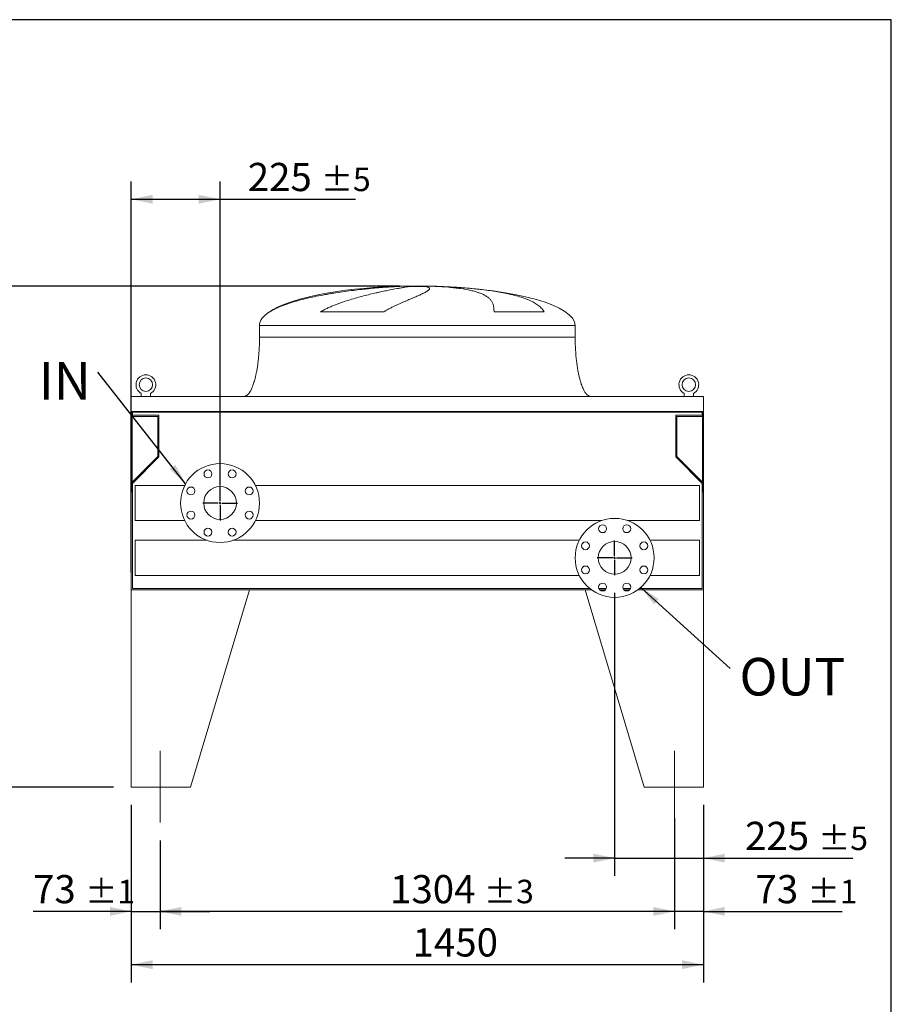
# Model space of a CAD drawing. Units: millimetres. Extents: x 128 to 9364, y 86 to 6540.
# Drawn here: x 7137 to 9346, y 4044 to 6540 of the extents above; entities that cross this region are included whole.
import ezdxf

# ---------------------------------------------------------------- set-up
doc = ezdxf.new("R2010")
doc.units = ezdxf.units.MM
doc.header["$LTSCALE"] = 45
doc.linetypes.add('SLD-Center', pattern=[19.05, 15.24, -1.27, 1.27, -1.27])
doc.linetypes.add('SLD-Solid', pattern=[0])
doc.layers.add('GEOMETRY', color=7, linetype='SLD-Solid')
doc.layers.add('TITLE', color=7, linetype='SLD-Solid')
doc.styles.add('SLDTEXTSTYLE0', font='TXT', dxfattribs={"width": 0.605})
doc.dimstyles.new('SLDDIMSTYLE1', dxfattribs={"dimtxt": 69.3446044921875, "dimasz": 53.99999999999999, "dimexe": 0, "dimexo": 0.0625, "dimgap": 17.33615112304688, "dimtad": 1, "dimdec": 0, "dimrnd": 1e-09, "dimzin": 12, "dimdsep": 46, "dimtxsty": 'SLDTEXTSTYLE0', "dimsah": 1, "dimcen": 0.09, "dimadec": 0, "dimazin": 3, "dimtol": 1, "dimtp": 5, "dimtm": 5, "dimtfac": 1, "dimtdec": 0, "dimtmove": 0, "dimatfit": 0, "dimfxl": 1, "dimfrac": 2, "dimtolj": 1, "dimarcsym": 0})
doc.dimstyles.new('SLDDIMSTYLE2', dxfattribs={"dimtxt": 69.3446044921875, "dimasz": 53.99999999999999, "dimexe": 0, "dimexo": 0.0625, "dimgap": 17.33615112304688, "dimtad": 1, "dimdec": 0, "dimrnd": 1e-09, "dimzin": 12, "dimdsep": 46, "dimtxsty": 'SLDTEXTSTYLE0', "dimsah": 1, "dimcen": 0.09, "dimadec": 0, "dimazin": 3, "dimtol": 1, "dimtp": 5, "dimtm": 5, "dimtfac": 1, "dimtdec": 0, "dimtofl": 0, "dimtmove": 0, "dimatfit": 3, "dimfxl": 1, "dimfrac": 2, "dimtolj": 1, "dimarcsym": 0})
doc.dimstyles.new('SLDDIMSTYLE4', dxfattribs={"dimtxt": 69.3446044921875, "dimasz": 53.99999999999999, "dimexe": 0, "dimexo": 0.0625, "dimgap": 17.33615112304688, "dimtad": 1, "dimdec": 0, "dimrnd": 1e-09, "dimzin": 12, "dimdsep": 46, "dimtxsty": 'SLDTEXTSTYLE0', "dimsah": 1, "dimcen": 0.09, "dimadec": 0, "dimazin": 3, "dimtfac": 1, "dimtdec": 0, "dimtofl": 0, "dimtmove": 0, "dimatfit": 3, "dimfxl": 1, "dimfrac": 2, "dimtolj": 1, "dimtzin": 12, "dimarcsym": 0})
doc.dimstyles.new('SLDDIMSTYLE6', dxfattribs={"dimtxt": 0.18, "dimasz": 53.99999999999999, "dimexe": 0, "dimexo": 0.0625, "dimgap": 0, "dimtad": 0, "dimtih": 1, "dimtoh": 1, "dimdec": 0, "dimrnd": 1e-09, "dimzin": 0, "dimdsep": 46, "dimtxsty": 'Standard', "dimsah": 1, "dimcen": 0.09, "dimadec": 0, "dimazin": 0, "dimtfac": 53.99999999999999, "dimtdec": 0, "dimtofl": 0, "dimtmove": 0, "dimatfit": 3, "dimfxl": 1, "dimfrac": 2, "dimtolj": 1, "dimtzin": 0, "dimarcsym": 0})
doc.dimstyles.new('SLDDIMSTYLE7', dxfattribs={"dimtxt": 69.3446044921875, "dimasz": 53.99999999999999, "dimexe": 0, "dimexo": 0.0625, "dimgap": 17.33615112304688, "dimtad": 1, "dimdec": 0, "dimrnd": 1e-09, "dimzin": 12, "dimdsep": 46, "dimtxsty": 'SLDTEXTSTYLE0', "dimsah": 1, "dimcen": 0.09, "dimadec": 0, "dimazin": 3, "dimtol": 1, "dimtp": 1, "dimtm": 1, "dimtfac": 1, "dimtdec": 0, "dimtmove": 0, "dimatfit": 0, "dimfxl": 1, "dimfrac": 2, "dimtolj": 1, "dimarcsym": 0})
doc.dimstyles.new('SLDDIMSTYLE8', dxfattribs={"dimtxt": 69.3446044921875, "dimasz": 53.99999999999999, "dimexe": 0, "dimexo": 0.0625, "dimgap": 17.33615112304688, "dimtad": 1, "dimdec": 0, "dimrnd": 1e-09, "dimzin": 12, "dimdsep": 46, "dimtxsty": 'SLDTEXTSTYLE0', "dimsah": 1, "dimcen": 0.09, "dimadec": 0, "dimazin": 3, "dimtol": 1, "dimtp": 3, "dimtm": 3, "dimtfac": 1, "dimtdec": 0, "dimtofl": 0, "dimtmove": 0, "dimatfit": 3, "dimfxl": 1, "dimfrac": 2, "dimtolj": 1, "dimarcsym": 0})

# ---------------------------------------------------------------- blocks, each defined once
blk = doc.blocks.new('_D_16')
at = {"layer": 'GEOMETRY'}
for p, q in [((7420.218585462039, 4549.99366621326), (7420.218585462039, 4099.983859112932)), ((8870.218585462038, 4549.99366621326), (8870.218585462038, 4099.983859112932)), ((7420.218585462039, 4144.983859112932), (8870.218585462038, 4144.983859112932))]:
    blk.add_line(p, q, dxfattribs=at)
for points in [[(7420.218585462039, 4144.983859112932), (7474.218585462039, 4133.733859112932), (7474.218585462039, 4156.233859112932)], [(8870.218585462038, 4144.983859112932), (8816.218585462038, 4156.233859112932), (8816.218585462038, 4133.733859112932)]]:
    blk.add_solid(points, dxfattribs=at)
at = {"layer": 'GEOMETRY', "insert": (8133.178711873322, 4237.071635772892), "char_height": 71.43749999999999, "attachment_point": 1, "style": 'SLDTEXTSTYLE0'}
blk.add_mtext('1450', dxfattribs=at)
blk = doc.blocks.new('_D_17')
at = {"layer": 'GEOMETRY'}
for p, q in [((7420.218585462039, 4549.99366621326), (7420.218585462039, 4234.983859112824)), ((7493.218585462039, 4459.993666213261), (7493.218585462039, 4234.983859112824)), ((7420.218585462039, 4279.983859112825), (7171.341002214624, 4279.983859112825)), ((7420.218585462039, 4279.983859112825), (7493.218585462039, 4279.983859112825)), ((7493.218585462039, 4279.983859112825), (7619.218585462039, 4279.983859112825))]:
    blk.add_line(p, q, dxfattribs=at)
for points in [[(7420.218585462039, 4279.983859112825), (7366.218585462039, 4291.233859112825), (7366.218585462039, 4268.733859112825)], [(7493.218585462039, 4279.983859112825), (7547.218585462039, 4268.733859112825), (7547.218585462039, 4291.233859112825)]]:
    blk.add_solid(points, dxfattribs=at)
at = {"layer": 'GEOMETRY', "attachment_point": 1, "style": 'SLDTEXTSTYLE0'}
for s, insert, char_height in [('73', (7171.341002214624, 4372.071635772783), 71.43749999999999), ('±1', (7303.63267426744, 4360.097110062455), 59.53125)]:
    blk.add_mtext(s, dxfattribs=dict(at, insert=insert, char_height=char_height))
blk = doc.blocks.new('_D_18')
at = {"layer": 'GEOMETRY'}
for p, q in [((8870.218585462038, 4549.99366621326), (8870.218585462038, 4234.983859112932)), ((8797.218585462038, 4516.447051104697), (8797.218585462038, 4234.983859112932)), ((8797.218585462038, 4279.983859112932), (8671.218585462038, 4279.983859112932)), ((8870.218585462038, 4279.983859112932), (8797.218585462038, 4279.983859112932)), ((8870.218585462038, 4279.983859112932), (9222.150542915033, 4279.983859112932))]:
    blk.add_line(p, q, dxfattribs=at)
for points in [[(8797.218585462038, 4279.983859112932), (8743.218585462038, 4291.233859112932), (8743.218585462038, 4268.733859112932)], [(8870.218585462038, 4279.983859112932), (8924.218585462038, 4268.733859112932), (8924.218585462038, 4291.233859112932)]]:
    blk.add_solid(points, dxfattribs=at)
at = {"layer": 'GEOMETRY', "attachment_point": 1, "style": 'SLDTEXTSTYLE0'}
for s, insert, char_height in [('73', (9002.215648211708, 4372.071635772891), 71.43749999999999), ('±1', (9134.507320264522, 4360.097110062559), 59.53125)]:
    blk.add_mtext(s, dxfattribs=dict(at, insert=insert, char_height=char_height))
blk = doc.blocks.new('_D_19')
at = {"layer": 'GEOMETRY'}
for p, q in [((8797.218585462038, 4516.447051104697), (8797.218585462038, 4234.98385911292)), ((7493.218585462039, 4459.993666213261), (7493.218585462039, 4234.98385911292)), ((8797.218585462038, 4279.98385911292), (7493.218585462039, 4279.98385911292))]:
    blk.add_line(p, q, dxfattribs=at)
for points in [[(7493.218585462039, 4279.98385911292), (7547.218585462039, 4268.73385911292), (7547.218585462039, 4291.23385911292)], [(8797.218585462038, 4279.98385911292), (8743.218585462038, 4291.23385911292), (8743.218585462038, 4268.73385911292)]]:
    blk.add_solid(points, dxfattribs=at)
at = {"layer": 'GEOMETRY', "attachment_point": 1, "style": 'SLDTEXTSTYLE0'}
for s, insert, char_height in [('1304', (8076.127927056362, 4372.07163577288), 71.43749999999999), ('±3', (8314.252934655953, 4360.097110062547), 59.53125)]:
    blk.add_mtext(s, dxfattribs=dict(at, insert=insert, char_height=char_height))
blk = doc.blocks.new('_D_20')
at = {"layer": 'GEOMETRY', "color": 7}
for p, q in [((8645.218585462038, 5086.99366621326), (8645.218585462038, 4369.983859112932)), ((8870.218585462038, 4549.99366621326), (8870.218585462038, 4369.983859112932)), ((8645.218585462038, 4414.983859112932), (8519.218585462038, 4414.983859112932)), ((8645.218585462038, 4414.983859112932), (8870.218585462038, 4414.983859112932)), ((8870.218585462038, 4414.983859112932), (9248.608879421008, 4414.983859112932))]:
    blk.add_line(p, q, dxfattribs=at)
for points in [[(8645.218585462038, 4414.983859112932), (8591.218585462038, 4426.233859112932), (8591.218585462038, 4403.733859112932)], [(8870.218585462038, 4414.983859112932), (8924.218585462038, 4403.733859112932), (8924.218585462038, 4426.233859112932)]]:
    blk.add_solid(points, dxfattribs=at)
at = {"layer": 'GEOMETRY', "color": 7, "attachment_point": 1, "style": 'SLDTEXTSTYLE0'}
for s, insert, char_height in [('225', (8975.757311705604, 4507.071635772891), 71.43749999999999), ('±5', (9160.965646293118, 4495.09711006256), 59.53125)]:
    blk.add_mtext(s, dxfattribs=dict(at, insert=insert, char_height=char_height))
blk = doc.blocks.new('_D_21')
at = {"layer": 'GEOMETRY', "color": 7}
for p, q in [((7420.218585462039, 5139.99366621326), (7420.218585462041, 6129.993666213175)), ((7645.218585462039, 5359.99366621326), (7645.218585462041, 6129.993666213175)), ((7420.218585462041, 6084.993666213175), (7645.218585462041, 6084.993666213175)), ((7645.218585462041, 6084.993666213175), (7988.331349817968, 6084.993666213175))]:
    blk.add_line(p, q, dxfattribs=at)
for points in [[(7420.218585462041, 6084.993666213175), (7474.218585462041, 6073.743666213175), (7474.218585462041, 6096.243666213175)], [(7645.218585462041, 6084.993666213175), (7591.218585462041, 6096.243666213175), (7591.218585462041, 6073.743666213175)]]:
    blk.add_solid(points, dxfattribs=at)
at = {"layer": 'GEOMETRY', "color": 7, "attachment_point": 1, "style": 'SLDTEXTSTYLE0'}
for s, insert, char_height in [('225', (7715.47978210256, 6177.081442873136), 71.43749999999999), ('±5', (7900.688116690075, 6165.106917162808), 59.53125)]:
    blk.add_mtext(s, dxfattribs=dict(at, insert=insert, char_height=char_height))
blk = doc.blocks.new('_D_22')
at = {"layer": 'GEOMETRY', "color": 7}
for p, q in [((8100.218585462039, 5864.993666213261), (7060.208788361682, 5864.993666213261)), ((7105.208788361682, 4594.99366621326), (7105.208788361682, 5864.993666213261)), ((7375.218585462039, 4594.99366621326), (7060.208788361682, 4594.99366621326))]:
    blk.add_line(p, q, dxfattribs=at)
for points in [[(7105.208788361682, 5864.993666213261), (7093.958788361682, 5810.993666213261), (7116.458788361682, 5810.993666213261)], [(7105.208788361682, 4594.99366621326), (7116.458788361682, 4648.99366621326), (7093.958788361682, 4648.99366621326)]]:
    blk.add_solid(points, dxfattribs=at)
at = {"layer": 'GEOMETRY', "color": 7, "char_height": 71.43749999999999, "attachment_point": 1, "rotation": 90, "style": 'SLDTEXTSTYLE0'}
for s, insert in [('[N3]', (7013.121011701722, 5384.565595751901)), ('1270', (7013.121011701722, 5146.109862158348)), ('MAX', (7013.121011701722, 4913.27653862377))]:
    blk.add_mtext(s, dxfattribs=dict(at, insert=insert))
blk = doc.blocks.new('SW_NOTE_4')
at = {"layer": 'GEOMETRY', "color": 0, "insert": (-149.435552015235, 26.10657638043634), "char_height": 95.24999999999999, "attachment_point": 1, "style": 'SLDTEXTSTYLE0'}
blk.add_mtext('IN', dxfattribs=at)
blk = doc.blocks.new('SW_NOTE_5')
at = {"layer": 'GEOMETRY', "color": 0, "insert": (23.49927707011312, 26.88272712807485), "char_height": 95.24999999999999, "attachment_point": 1, "style": 'SLDTEXTSTYLE0'}
blk.add_mtext('OUT', dxfattribs=at)
blk = doc.blocks.new('SW_CENTERMARKSYMBOL_2')
at = {"layer": 'GEOMETRY', "color": 0}
for p, q in [((0, 5.000000000000282), (0, 44.00000000000036)), ((-5.000000000000282, 0), (-43.99999999999974, 0)), ((0, 0), (-2.500000000000141, 0)), ((0, 0), (0, 2.500000000000141)), ((0, 0), (0, -2.500000000000141)), ((0, 0), (2.500000000000141, 0)), ((5.000000000000282, 0), (43.99999999999974, 0)), ((0, -4.999999999999657), (0, -43.99999999999974))]:
    blk.add_line(p, q, dxfattribs=at)
blk = doc.blocks.new('SW_CENTERMARKSYMBOL_3')
at = {"layer": 'GEOMETRY', "color": 0}
for p, q in [((0, 5.000000000000282), (0, 44.00000000000036)), ((-5.000000000000282, 0), (-43.99999999999974, 0)), ((0, 0), (-2.500000000000141, 0)), ((0, 0), (0, 2.500000000000141)), ((0, 0), (0, -2.499999999999516)), ((0, 0), (2.500000000000141, 0)), ((5.000000000000282, 0), (43.99999999999974, 0)), ((0, -4.999999999999657), (0, -43.99999999999974))]:
    blk.add_line(p, q, dxfattribs=at)

msp = doc.modelspace()

# ---------------------------------------------------------------- linework, layer by layer
at = {"color": 8, "linetype": 'SLD-Solid', "lineweight": 15}
for p, q in [((8145.218585462039, 5864.798162604956), (8120.218585462037, 5864.798162604956)), ((8170.21858546204, 5864.798162604956), (8145.218585462039, 5864.798162604956)), ((7771.618140109555, 5799.792193480948), (7770.218585462038, 5799.792193480948)), ((7745.218585462039, 5764.99366621326), (8145.218585462039, 5764.99366621326)), ((8145.218585462039, 5764.99366621326), (8545.218585462038, 5764.99366621326)), ((7745.218585462039, 5734.993666213261), (8145.218585462039, 5734.993666213261))]:
    msp.add_line(p, q, dxfattribs=at)
at = {"color": 7, "linetype": 'SLD-Solid', "lineweight": 15}
for p, q in [((8090.226962228438, 5864.043842891548), (8100.722650771417, 5864.043842891548)), ((8129.138141702289, 5864.043842891548), (8162.214520152662, 5864.043842891548)), ((8190.271947897934, 5864.043842891548), (8200.21858546204, 5864.043842891548)), ((8060.553787071818, 5799.792193480948), (7900.214720961636, 5799.792193480947)), ((8466.49330775871, 5799.792193480948), (8339.511324066512, 5799.792193480948)), ((7745.218585462039, 5764.99366621326), (7745.218585462039, 5734.993666213261)), ((8545.218585462038, 5734.993666213261), (8545.218585462038, 5764.99366621326)), ((7445.718585462039, 5592.795693332838), (7445.718585462039, 5584.99366621326)), ((7468.718585462038, 5584.99366621326), (7468.718585462038, 5592.795693332838)), ((8821.71858546204, 5592.795693332837), (8821.71858546204, 5584.99366621326)), ((8844.718585462038, 5584.99366621326), (8844.718585462038, 5592.795693332837)), ((8870.218585462038, 5584.99366621326), (7420.218585462039, 5584.99366621326)), ((7420.218585462039, 5584.99366621326), (7420.218585462039, 5546.993666213261)), ((8870.218585462038, 5584.99366621326), (8870.218585462038, 5546.993666213261)), ((8870.218585462038, 5546.993666213261), (7420.218585462039, 5546.993666213261)), ((7420.218585462039, 5546.993666213261), (7420.218585462039, 5342.993666213261)), ((8868.21858546204, 5545.510029849625), (7422.218585462039, 5545.510029849625)), ((7422.218585462039, 5545.510029849625), (7422.218585462039, 5342.993666213261)), ((7423.218585462039, 5545.510029849625), (7423.218585462039, 5537.508026622217)), ((8867.218585462038, 5537.508026622217), (8867.218585462038, 5545.510029849625)), ((8868.21858546204, 5545.510029849625), (8868.21858546204, 5342.993666213261)), ((8870.218585462038, 5546.993666213261), (8870.218585462038, 5342.993666213261)), ((7422.218585462039, 5534.508026622217), (7487.218585462038, 5534.508026622217)), ((7423.218585462039, 5537.508026622217), (7490.218585462039, 5537.508026622217)), ((7487.218585462038, 5534.508026622217), (7487.218585462038, 5432.993666213261)), ((7490.218585462039, 5537.508026622217), (7490.218585462039, 5431.751025526141)), ((8800.218585462038, 5431.751025526141), (8800.218585462038, 5537.508026622217)), ((8800.218585462038, 5537.508026622217), (8867.218585462038, 5537.508026622217)), ((8803.21858546204, 5432.993666213261), (8803.21858546204, 5534.508026622217)), ((8803.21858546204, 5534.508026622217), (8868.21858546204, 5534.508026622217)), ((7487.218585462038, 5432.993666213261), (7422.218585462039, 5367.993666213261)), ((7490.218585462039, 5431.751025526141), (7423.218585462039, 5364.751025526141)), ((8867.218585462038, 5364.751025526141), (8800.218585462038, 5431.751025526141)), ((8868.21858546204, 5367.993666213261), (8803.21858546204, 5432.993666213261)), ((7420.218585462039, 5342.993666213261), (7420.218585462039, 5094.99366621326)), ((7422.218585462039, 5342.993666213261), (7420.218585462039, 5342.993666213261)), ((7423.218585462039, 5364.751025526141), (7423.218585462039, 5097.993666213261)), ((7555.665528562791, 5359.493666213261), (7430.218585462038, 5359.493666213261)), ((7430.218585462038, 5359.493666213261), (7430.218585462038, 5270.49366621326)), ((8860.21858546204, 5359.493666213261), (7734.771642361288, 5359.493666213261)), ((8860.21858546204, 5359.493666213261), (8860.21858546204, 5270.49366621326)), ((8867.218585462038, 5097.993666213261), (8867.218585462038, 5364.751025526141)), ((8870.218585462038, 5342.993666213261), (8868.21858546204, 5342.993666213261)), ((8870.218585462038, 5094.99366621326), (8870.218585462038, 5342.993666213261)), ((7430.218585462038, 5270.49366621326), (7555.665528562791, 5270.49366621326)), ((7734.771642361288, 5270.49366621326), (8612.511552579186, 5270.49366621326)), ((8677.925618344892, 5270.49366621326), (8860.21858546204, 5270.49366621326)), ((7612.511552579187, 5220.493666213261), (7430.218585462038, 5220.493666213261)), ((7430.218585462038, 5220.493666213261), (7430.218585462038, 5131.49366621326)), ((8555.66552856279, 5220.493666213261), (7677.925618344892, 5220.493666213261)), ((8860.21858546204, 5220.493666213261), (8734.771642361287, 5220.493666213261)), ((8860.21858546204, 5220.493666213261), (8860.21858546204, 5131.49366621326)), ((7430.218585462038, 5131.49366621326), (8555.66552856279, 5131.49366621326)), ((8734.771642361287, 5131.49366621326), (8860.21858546204, 5131.49366621326)), ((7420.218585462039, 5094.99366621326), (7420.218585462039, 4594.993666213261)), ((7720.218585462039, 5094.99366621326), (7420.218585462039, 5094.99366621326)), ((7420.218585462039, 5094.99366621326), (8586.575597816456, 5094.99366621326)), ((7423.218585462039, 5097.993666213261), (8582.640634073392, 5097.993666213261)), ((7720.218585462039, 5094.99366621326), (7570.218585462039, 4594.99366621326)), ((8570.21858546204, 5094.99366621326), (8586.575597816456, 5094.99366621326)), ((8570.21858546204, 5094.99366621326), (8720.218585462038, 4594.99366621326)), ((8605.47840453379, 5097.993666213261), (8623.729417211875, 5097.993666213261)), ((8607.551461543037, 5094.99366621326), (8621.656360202627, 5094.99366621326)), ((8666.707753712204, 5097.993666213261), (8684.95876639029, 5097.993666213261)), ((8668.780810721451, 5094.99366621326), (8682.88570938104, 5094.99366621326)), ((8703.861573107622, 5094.99366621326), (8870.218585462038, 5094.99366621326)), ((8707.796536850687, 5097.993666213261), (8867.218585462038, 5097.993666213261)), ((8870.218585462038, 5094.99366621326), (8870.218585462038, 4594.99366621326)), ((7420.218585462039, 4594.99366621326), (7570.218585462039, 4594.99366621326)), ((8870.218585462038, 4594.99366621326), (8720.218585462038, 4594.99366621326))]:
    msp.add_line(p, q, dxfattribs=at)
for centre, radius in [((7457.218585462039, 5614.99366621326), 17.00000000000091), ((8833.218585462038, 5614.99366621326), 17), ((7645.218585462039, 5314.993666213261), 100), ((7614.603910872832, 5388.904028814164), 10), ((7675.833260051247, 5388.904028814164), 9.99999999999909), ((7571.308222861137, 5345.608340802468), 9.99999999999909), ((7645.218585462039, 5314.993666213261), 41.5), ((7719.128948062941, 5345.608340802468), 10.00000000000091), ((7571.308222861137, 5284.378991624054), 9.99999999999909), ((7719.128948062941, 5284.378991624054), 10.00000000000091), ((8645.218585462038, 5175.993666213261), 100), ((7614.603910872832, 5241.083303612358), 10), ((7675.833260051247, 5241.083303612358), 9.99999999999909), ((8614.603910872831, 5249.904028814163), 9.999999999998181), ((8675.833260051248, 5249.904028814163), 10.00000000000182), ((8571.308222861137, 5206.608340802468), 10), ((8645.218585462038, 5175.993666213261), 41.50000000000182), ((8719.128948062942, 5206.608340802468), 10), ((8571.308222861137, 5145.378991624054), 10), ((8719.128948062942, 5145.378991624054), 10), ((8614.603910872831, 5102.083303612358), 9.999999999998181), ((8675.833260051248, 5102.083303612358), 10.00000000000182)]:
    msp.add_circle(centre, radius, dxfattribs=at)
for centre, radius, start, end in [((7457.218585462039, 5614.99366621326), 24.99999999999958, 297.3871075026534, 242.6128924973464), ((8833.218585462038, 5614.99366621326), 25.00000000000039, 297.3871075026543, 242.6128924973511)]:
    msp.add_arc(centre, radius, start, end, dxfattribs=at)
for major_axis, ratio, start_param, end_param in [((-400, 0), 0.2499999999999977, 4.774929742181189, 4.932089750629159), ((-400, 0), 0.2499999999999977, 4.712388980384693, 4.774929742181189), ((399.9999999999991, 0), 0.2500000000000028, 1.508255564998402, 1.570796326794897), ((399.9999999999991, 0), 0.2500000000000028, 1.432859330376512, 1.508255564998402), ((-400, 0), 0.2499999999999977, 4.932089750629159, 5.927764105489407), ((399.9999999999991, 0), 0.2500000000000028, 0, 1.432859330376512), ((-400, 0), 0.2499999999999977, 5.927764105489407, 6.283185307179586)]:
    msp.add_ellipse((8145.218585462039, 5764.99366621326), major_axis=major_axis, ratio=ratio, start_param=start_param, end_param=end_param, dxfattribs=at)
for points, knots in [([(8100.722650771417, 5864.043842891548), (8094.609815356413, 5863.781618847705), (8088.361764912132, 5863.466351972643), (8075.604271039761, 5862.730123314362), (8069.094806575989, 5862.309160667813), (8055.818259161109, 5861.358787549194), (8049.051171477315, 5860.82938849764), (8035.258345176909, 5859.65611527199), (8028.232616988528, 5859.012267166785), (8019.285096133277, 5858.129753016779), (8017.485325134133, 5857.949147994123), (8013.88321588839, 5857.581404357649), (8012.080079661878, 5857.394194582425), (8006.664515369686, 5856.822456977608), (8003.045933928205, 5856.427827757588), (7992.166201610874, 5855.202528415918), (7984.881091708956, 5854.330569642967), (7970.249522843437, 5852.468361216634), (7962.903056686378, 5851.47814417766), (7948.150476409643, 5849.367034075804), (7940.744355686951, 5848.246199938213), (7931.450087305621, 5846.752218210955), (7929.589401466088, 5846.448758296733), (7925.864377533567, 5845.832155919761), (7924.002432727822, 5845.519400061664), (7918.435171284312, 5844.57025152413), (7914.741720866711, 5843.921884849117), (7903.715249511586, 5841.927083498458), (7896.43599613821, 5840.531198318665), (7882.022058228209, 5837.586732786078), (7874.887355513567, 5836.038289128152), (7860.767426034112, 5832.758619209339), (7853.782152661825, 5831.027659359162), (7843.423564383746, 5828.260095196482), (7839.988986186328, 5827.308436690926), (7833.168281100345, 5825.341689212696), (7829.800981257762, 5824.332060189315), (7819.828970409812, 5821.213178660222), (7813.353610505373, 5819.015572118785), (7803.910607628987, 5815.474475886684), (7800.808063564358, 5814.25299384615), (7794.697034911057, 5811.710181081302), (7791.68851897424, 5810.388978590221), (7785.771420538811, 5807.621699520168), (7782.862773089114, 5806.175882953513), (7777.154731268552, 5803.121341215738), (7774.355183558192, 5801.513219491856), (7771.618140109554, 5799.792193480948)], [0, 0, 0, 0, 0.06249999999999956, 0.06249999999999956, 0.1249999999999992, 0.1249999999999992, 0.1874999999999988, 0.1874999999999988, 0.2499999999999984, 0.2499999999999984, 0.2656249999999986, 0.2656249999999986, 0.2812499999999987, 0.2812499999999987, 0.3124999999999988, 0.3124999999999988, 0.3749999999999989, 0.3749999999999989, 0.4374999999999989, 0.4374999999999989, 0.4999999999999989, 0.4999999999999989, 0.5156249999999991, 0.5156249999999991, 0.5312499999999993, 0.5312499999999993, 0.5624999999999993, 0.5624999999999993, 0.6249999999999994, 0.6249999999999994, 0.6875, 0.6875, 0.7500000000000006, 0.7500000000000006, 0.7812500000000004, 0.7812500000000004, 0.8125000000000003, 0.8125000000000003, 0.8750000000000003, 0.8750000000000003, 0.9062500000000002, 0.9062500000000002, 0.9375000000000001, 0.9375000000000001, 0.96875, 0.96875, 1, 1, 1, 1]), ([(7900.214720961636, 5799.792193480947), (7903.239956983831, 5801.612510412318), (7906.297312082774, 5803.307562430437), (7912.446210324032, 5806.518158731908), (7915.538036334389, 5808.033018994494), (7921.738237433357, 5810.924308359363), (7924.846733906202, 5812.300445993386), (7931.068414470017, 5814.941428175302), (7934.181658445883, 5816.206130060054), (7940.404333083486, 5818.643216569802), (7943.513796432598, 5819.815524071962), (7949.722488404147, 5822.081671306902), (7952.823722135486, 5823.176145225586), (7962.091825348551, 5826.353215054491), (7968.177660792713, 5828.315282248424), (7980.147954899313, 5832.000913850045), (7986.032558151672, 5833.723919336368), (7997.58958619822, 5836.976591980599), (8003.262082688725, 5838.505996575167), (8019.946946197706, 5842.849783623905), (8030.627536117312, 5845.422497612451), (8042.097182649443, 5848.034267092889), (8043.363874318855, 5848.320446698149), (8045.873141383029, 5848.883083727453), (8047.116838120293, 5849.159797633493), (8050.81524506293, 5849.976567371316), (8053.237278658328, 5850.503261733156), (8060.373442720538, 5852.033012909539), (8064.957743063014, 5852.985868021013), (8078.193592739913, 5855.663040274538), (8086.329917760815, 5857.207355706032), (8097.480947067556, 5859.209284843552), (8101.021938528694, 5859.823788538954), (8106.062255079086, 5860.669081761516), (8107.699030334822, 5860.938382149457), (8110.866001647912, 5861.44938315673), (8112.397396221912, 5861.691298152259), (8119.794913017293, 5862.834701175781), (8124.885645609851, 5863.53906998589), (8129.138141702289, 5864.043842891548)], [0, 0, 0, 0, 0.03124999999999913, 0.03124999999999913, 0.06249999999999827, 0.06249999999999827, 0.09374999999999739, 0.09374999999999739, 0.1249999999999965, 0.1249999999999965, 0.1562499999999957, 0.1562499999999957, 0.1874999999999948, 0.1874999999999948, 0.2499999999999933, 0.2499999999999933, 0.3124999999999918, 0.3124999999999918, 0.3749999999999902, 0.3749999999999902, 0.4999999999999873, 0.4999999999999873, 0.5156249999999873, 0.5156249999999873, 0.5312499999999873, 0.5312499999999873, 0.5624999999999879, 0.5624999999999879, 0.6249999999999896, 0.6249999999999896, 0.7499999999999933, 0.7499999999999933, 0.8124999999999952, 0.8124999999999952, 0.8437499999999961, 0.8437499999999961, 0.874999999999997, 0.874999999999997, 1, 1, 1, 1]), ([(8162.214520152662, 5864.043842891548), (8164.549415513558, 5863.781618847705), (8166.577047715607, 5863.466351972643), (8170.037881571924, 5862.730123314362), (8171.471036455533, 5862.309160667813), (8173.750902159552, 5861.358787549194), (8174.597604077877, 5860.82938849764), (8175.701433264443, 5859.65611527199), (8175.958587296339, 5859.012267166785), (8175.902472833323, 5858.129753016779), (8175.87226708501, 5857.949147994123), (8175.774163769112, 5857.581404357649), (8175.706307275843, 5857.394194582425), (8175.446903692693, 5856.822456977608), (8175.19954584111, 5856.427827757588), (8174.237972738901, 5855.202528415918), (8173.304592318083, 5854.330569642967), (8170.86471057004, 5852.468361216634), (8169.358186168542, 5851.47814417766), (8165.77303749877, 5849.367034075804), (8163.694419567723, 5848.246199938213), (8160.732866085665, 5846.752218210956), (8160.1223658774, 5846.448758296733), (8158.864739741488, 5845.832155919761), (8158.218386193014, 5845.519400061664), (8156.233011238596, 5844.57025152413), (8154.845447650958, 5843.921884849117), (8150.49510306326, 5841.927083498458), (8147.344907466916, 5840.531198318665), (8140.560979366686, 5837.586732786078), (8136.927186329063, 5836.038289128152), (8129.185368686877, 5832.758619209339), (8125.077275691077, 5831.027659359162), (8118.562611317961, 5828.260095196482), (8116.33116427469, 5827.308436690926), (8111.755510687296, 5825.341689212696), (8109.424003008367, 5824.332060189315), (8102.305440652552, 5821.213178660222), (8097.393949358984, 5819.015572118784), (8089.810197567075, 5815.474475886684), (8087.246264968837, 5814.25299384615), (8082.053483004695, 5811.710181081302), (8079.424587075565, 5810.388978590221), (8074.111319650148, 5807.621699520168), (8071.426855756009, 5806.175882953513), (8066.016231803599, 5803.121341215738), (8063.28986107893, 5801.513219491856), (8060.553787071818, 5799.792193480947)], [0, 0, 0, 0, 0.062499999999999, 0.062499999999999, 0.124999999999998, 0.124999999999998, 0.187499999999997, 0.187499999999997, 0.249999999999996, 0.249999999999996, 0.2656249999999959, 0.2656249999999959, 0.2812499999999958, 0.2812499999999958, 0.3124999999999966, 0.3124999999999966, 0.3749999999999989, 0.3749999999999989, 0.4375000000000013, 0.4375000000000013, 0.5000000000000038, 0.5000000000000038, 0.5156250000000038, 0.5156250000000038, 0.5312500000000037, 0.5312500000000037, 0.5625000000000034, 0.5625000000000034, 0.6250000000000036, 0.6250000000000036, 0.6875000000000037, 0.6875000000000037, 0.7500000000000038, 0.7500000000000038, 0.7812500000000034, 0.7812500000000034, 0.8125000000000032, 0.8125000000000032, 0.8750000000000017, 0.8750000000000017, 0.9062500000000012, 0.9062500000000012, 0.9375000000000009, 0.9375000000000009, 0.9687500000000004, 0.9687500000000004, 1, 1, 1, 1]), ([(8339.511324066512, 5799.792193480948), (8339.533919858666, 5801.612510412318), (8339.513569075472, 5803.307562430437), (8339.380445184534, 5806.518158731908), (8339.267717883014, 5808.033018994494), (8338.945388995513, 5810.924308359363), (8338.735809148246, 5812.300445993386), (8338.21629160877, 5814.941428175302), (8337.906365787176, 5816.206130060054), (8337.183180561837, 5818.643216569802), (8336.769928394133, 5819.815524071962), (8335.837352632672, 5822.081671306903), (8335.317662533085, 5823.176145225586), (8333.597835072715, 5826.353215054491), (8332.245720805176, 5828.315282248424), (8329.131723986487, 5832.000913850045), (8327.369873050107, 5833.723919336368), (8323.435267450126, 5836.976591980599), (8321.262533707817, 5838.505996575167), (8314.121269013103, 5842.849783623905), (8308.53203231513, 5845.422497612451), (8301.264050982452, 5848.034267092888), (8300.442865932919, 5848.320446698149), (8298.77888224225, 5848.883083727453), (8297.935382990489, 5849.159797633493), (8295.370549248091, 5849.976567371316), (8293.614886818566, 5850.503261733156), (8288.211774721663, 5852.033012909539), (8284.428323939539, 5852.985868021012), (8272.538849431317, 5855.663040274539), (8263.895709990926, 5857.207355706032), (8249.840012749184, 5859.209284843552), (8244.972457509986, 5859.823788538954), (8237.390902253319, 5860.669081761516), (8234.81366872033, 5860.938382149457), (8229.588811298026, 5861.44938315673), (8226.939690683344, 5861.691298152259), (8213.511414765984, 5862.834701175781), (8202.186373306351, 5863.53906998589), (8190.271947897934, 5864.043842891548)], [0, 0, 0, 0, 0.03124999999999985, 0.03124999999999985, 0.06249999999999969, 0.06249999999999969, 0.09374999999999954, 0.09374999999999954, 0.1249999999999994, 0.1249999999999994, 0.1562499999999992, 0.1562499999999992, 0.1874999999999991, 0.1874999999999991, 0.2499999999999988, 0.2499999999999988, 0.3124999999999984, 0.3124999999999984, 0.3749999999999982, 0.3749999999999982, 0.4999999999999977, 0.4999999999999977, 0.5156249999999976, 0.5156249999999976, 0.5312499999999976, 0.5312499999999976, 0.5624999999999971, 0.5624999999999971, 0.624999999999997, 0.624999999999997, 0.7499999999999976, 0.7499999999999976, 0.8124999999999982, 0.8124999999999982, 0.8437499999999986, 0.8437499999999986, 0.8749999999999988, 0.8749999999999988, 1, 1, 1, 1]), ([(8200.21858546204, 5864.043842891548), (8207.77446557025, 5863.781618847705), (8215.275661632084, 5863.466351972643), (8230.172068457076, 5862.730123314362), (8237.567271350059, 5862.309160667813), (8252.252853259808, 5861.358787549194), (8259.543231507469, 5860.82938849764), (8274.018261762945, 5859.65611527199), (8281.20291988338, 5859.012267166785), (8290.11576009323, 5858.129753016779), (8291.89686291326, 5857.949147994123), (8295.438340975368, 5857.581404357649), (8297.199539582683, 5857.394194582425), (8302.454783643685, 5856.822456977608), (8305.920489525504, 5856.427827757588), (8316.205936983, 5855.202528415917), (8322.914186060421, 5854.330569642967), (8336.03782507712, 5852.468361216634), (8342.453207949171, 5851.47814417766), (8354.990044493265, 5849.367034075804), (8361.111508684944, 5848.246199938213), (8368.575436354862, 5846.752218210956), (8370.058812315548, 5846.448758296733), (8373.006580550937, 5845.832155919761), (8374.469056894974, 5845.519400061664), (8378.809289136241, 5844.57025152413), (8381.64517809513, 5843.921884849117), (8389.982988632284, 5841.927083498458), (8395.31531405591, 5840.531198318665), (8405.536553822732, 5837.586732786079), (8410.425448932041, 5836.038289128152), (8419.760671973921, 5832.758619209339), (8424.20700424586, 5831.027659359162), (8430.539308516054, 5828.260095196481), (8432.594776596636, 5827.308436690926), (8436.587572244864, 5825.341689212696), (8438.513921096837, 5824.332060189315), (8444.086418457857, 5821.213178660222), (8447.526309807423, 5819.015572118784), (8452.282296314164, 5815.474475886684), (8453.80024288822, 5814.25299384615), (8456.701955791514, 5811.710181081302), (8458.085724691242, 5810.388978590221), (8460.719043266447, 5807.621699520168), (8461.968600787992, 5806.175882953513), (8464.332693105622, 5803.121341215738), (8465.447251042204, 5801.513219491854), (8466.49330775871, 5799.792193480947)], [0, 0, 0, 0, 0.06250000000000212, 0.06250000000000212, 0.1250000000000042, 0.1250000000000042, 0.1875000000000064, 0.1875000000000064, 0.2500000000000085, 0.2500000000000085, 0.265625000000009, 0.265625000000009, 0.2812500000000094, 0.2812500000000094, 0.3125000000000102, 0.3125000000000102, 0.3750000000000114, 0.3750000000000114, 0.4375000000000127, 0.4375000000000127, 0.5000000000000139, 0.5000000000000139, 0.5156250000000139, 0.5156250000000139, 0.5312500000000139, 0.5312500000000139, 0.5625000000000132, 0.5625000000000132, 0.6250000000000117, 0.6250000000000117, 0.6875000000000101, 0.6875000000000101, 0.7500000000000085, 0.7500000000000085, 0.7812500000000078, 0.7812500000000078, 0.812500000000007, 0.812500000000007, 0.8750000000000051, 0.8750000000000051, 0.9062500000000038, 0.9062500000000038, 0.9375000000000026, 0.9375000000000026, 0.9687500000000012, 0.9687500000000012, 1, 1, 1, 1]), ([(7745.218585462039, 5734.993666213261), (7745.183014290697, 5730.178221144381), (7745.112529103851, 5720.636293436936), (7744.548630617454, 5706.537969884956), (7743.674132835111, 5692.931131113524), (7742.491911558745, 5680.009181536153), (7741.054111604924, 5667.929498530132), (7739.436065524597, 5656.991849919546), (7737.702704391861, 5647.227890936788), (7735.915603676355, 5638.627839602527), (7734.078039895938, 5630.969150832863), (7732.228865613405, 5624.224548459304), (7730.336140883576, 5618.13396542685), (7728.425327185268, 5612.708209345324), (7726.51832724535, 5607.94127198887), (7724.743597969286, 5604.009981028157), (7723.123207118021, 5600.808366240513), (7721.694466037831, 5598.272771552288), (7720.24213022836, 5595.934120892063), (7718.508550632912, 5593.43628499028), (7716.39144256357, 5590.86765464114), (7713.97113053312, 5588.528779134086), (7711.399787933626, 5586.684293046177), (7708.454988451191, 5585.287244831558), (7706.30290747603, 5585.092026571882), (7705.218585462039, 5584.99366621326)], [0, 0, 0, 0, 0.08918102144821083, 0.1767144775535643, 0.2612700687649809, 0.3416808293210714, 0.4170010828952809, 0.486540338584014, 0.546424688462311, 0.6006353143640804, 0.6491941372408874, 0.6922677497253872, 0.7301334829038688, 0.7672923008882261, 0.7987735261793628, 0.8251921595736169, 0.8471502542954213, 0.8652084018057901, 0.8790755518858367, 0.8981233069692011, 0.9214798344606594, 0.940617521261055, 0.9602647765482091, 0.9799794812477214, 1, 1, 1, 1]), ([(8585.218585462038, 5584.99366621326), (8584.618084363337, 5585.023208598906), (8583.450819316213, 5585.080633629845), (8581.305812748158, 5585.632828173382), (8579.040109062005, 5586.692956087269), (8576.943611248098, 5588.186038269326), (8575.522205117677, 5589.446244822569), (8574.57605737234, 5590.391425155971), (8573.852442888588, 5591.168234137692), (8573.110474771674, 5592.019779027843), (8572.066485830434, 5593.306797451727), (8570.686058864789, 5595.192827451473), (8568.955187705073, 5597.883254979947), (8567.025123034842, 5601.317399028632), (8564.917048954307, 5605.633035040804), (8562.724864544101, 5610.821831809921), (8560.479502137718, 5616.962447112933), (8558.219526726552, 5624.118180349885), (8555.954319140104, 5632.486749173598), (8553.741787121302, 5642.12616893788), (8551.646700284207, 5653.052957700779), (8549.779038298659, 5664.96874449498), (8548.18321401516, 5677.741784917679), (8546.8956336496, 5691.19326339597), (8545.944940013014, 5705.368670905758), (8545.333403952047, 5720.05078264989), (8545.257076078178, 5729.984361568866), (8545.218585462038, 5734.993666213261)], [0, 0, 0, 0, 0.01110750167415717, 0.02159096543393705, 0.04079394173387554, 0.05706027631255575, 0.06909993353699241, 0.07593683175659716, 0.08182082151094403, 0.08875695186003484, 0.09684881303242665, 0.1125044419447325, 0.1320124983837007, 0.1560582933864041, 0.1854149496467269, 0.2209123735415704, 0.2603244724772187, 0.3064549056323231, 0.3598381341357424, 0.4208362037553908, 0.4895665585837757, 0.5658354143612688, 0.6441576553715277, 0.7279159818187236, 0.8160455695282886, 0.9072354696695875, 0.9999999999999999, 0.9999999999999999, 0.9999999999999999, 0.9999999999999999])]:
    msp.add_open_spline(points, degree=3, knots=knots, dxfattribs=at)
at = {"color": 8, "linetype": 'SLD-Solid', "lineweight": 15}
for points, knots in [([(8058.072187421379, 5862.58101953163), (8058.924572084236, 5862.631884308645), (8064.688422108778, 5862.975833418746), (8075.417327390942, 5863.481779321909), (8085.290417586008, 5863.856488379849), (8090.226962228438, 5864.043842891548)], [0, 0, 0, 0, 0.07984632812483128, 0.5399232064770397, 1, 1, 1, 1]), ([(8145.218585462039, 5734.993666213261), (8158.308554851998, 5734.993666213261), (8171.398503984371, 5734.993666213261), (8197.452379203356, 5734.993666213261), (8210.416264969892, 5734.993666213261), (8236.093163567091, 5734.993666213261), (8248.806136661076, 5734.993666213261), (8273.858776066576, 5734.993666213261), (8286.198403607495, 5734.993666213261), (8310.38551320866, 5734.993666213261), (8322.232957837768, 5734.993666213261), (8345.321602547114, 5734.993666213261), (8356.562766896162, 5734.993666213261), (8378.330590443604, 5734.993666213261), (8388.857215954864, 5734.993666213261), (8409.094582300137, 5734.993666213261), (8418.805291815499, 5734.993666213261), (8437.317304057826, 5734.993666213261), (8446.11857813624, 5734.993666213261), (8462.726955478034, 5734.993666213261), (8470.534033038863, 5734.993666213261), (8485.07882772726, 5734.993666213261), (8491.816522345805, 5734.993666213261), (8504.157660056962, 5734.993666213261), (8509.761084050855, 5734.993666213261), (8519.779712882259, 5734.993666213261), (8524.194902215291, 5734.993666213261), (8531.79453729456, 5734.993666213261), (8534.978971279865, 5734.993666213261), (8540.0864239668, 5734.993666213261), (8542.009434764313, 5734.993666213261), (8544.575517497524, 5734.993666213261), (8545.218585462038, 5734.99366621326), (8545.218585462038, 5734.993666213261)], [0, 0, 0, 0, 0.06250000000000007, 0.06250000000000007, 0.1250000000000001, 0.1250000000000001, 0.1875000000000002, 0.1875000000000002, 0.2500000000000003, 0.2500000000000003, 0.3125000000000003, 0.3125000000000003, 0.3750000000000004, 0.3750000000000004, 0.4375000000000005, 0.4375000000000005, 0.5000000000000004, 0.5000000000000004, 0.5625000000000004, 0.5625000000000004, 0.6250000000000003, 0.6250000000000003, 0.6875000000000003, 0.6875000000000003, 0.7500000000000002, 0.7500000000000002, 0.8125000000000002, 0.8125000000000002, 0.8750000000000002, 0.8750000000000002, 0.9375000000000001, 0.9375000000000001, 1, 1, 1, 1])]:
    msp.add_open_spline(points, degree=3, knots=knots, dxfattribs=at)
at = {"layer": 'GEOMETRY', "linetype": 'SLD-Center', "lineweight": 0}
msp.add_line((7493.21858546204, 4686.993666213261), (7493.21858546204, 4504.993666213261), dxfattribs=at)
at = {"layer": 'GEOMETRY', "color": 7, "linetype": 'SLD-Center', "lineweight": 0}
for p, q in [((7493.21858546204, 4686.993666213261), (7493.21858546204, 4504.993666213261)), ((8797.21858546204, 4686.993666213261), (8797.21858546204, 4504.993666213261))]:
    msp.add_line(p, q, dxfattribs=at)
at = {"layer": 'TITLE', "color": 7, "linetype": 'SLD-Solid'}
for p, q in [((9346.320284027384, 6540.066446217955), (131.7820601964414, 6540.066446217955)), ((9346.320284027384, 86.37416053359243), (9346.320284027384, 6540.066446217955))]:
    msp.add_line(p, q, dxfattribs=at)

# ---------------------------------------------------------------- block references
at = {"layer": 'GEOMETRY', "color": 7}
for name, p in [('SW_NOTE_4', (7335.133366127386, 5646.340300531919)), ('SW_CENTERMARKSYMBOL_2', (7645.218585462038, 5314.99366621326)), ('SW_CENTERMARKSYMBOL_3', (8645.218585462038, 5175.99366621326)), ('SW_NOTE_5', (8938.107621009269, 4895.567900943865))]:
    msp.add_blockref(name, p, dxfattribs=at)

# ---------------------------------------------------------------- dimensions: what is measured, and where the dimension line sits
for base, p1, p2, dimstyle, picture, middle in [((7645.21858546204, 6084.99366621329), (7420.218585462039, 5094.99366621326), (7645.218585462039, 5314.99366621326), 'SLDDIMSTYLE2', '_D_21', (7851.905565960185, 6084.99366621329)), ((8870.218585462038, 4414.983859112932), (8645.218585462038, 5131.99366621326), (8870.218585462038, 4594.99366621326), 'SLDDIMSTYLE1', '_D_20', (9112.183095563303, 4414.983859112932))]:
    dim = msp.add_linear_dim(base=base, p1=p1, p2=p2, dimstyle=dimstyle, dxfattribs=at)
    dim.commit()
    dim.dimension.update_dxf_attribs({"geometry": picture, "text_midpoint": middle, "dimtype": 160})
dim = msp.add_linear_dim(base=(7105.208788361682, 5864.993666213261), p1=(7420.218585462039, 4594.99366621326), p2=(8145.218585462039, 5864.993666213261), angle=90.0000000000002, text='MAX <> [N3]', dimstyle='SLDDIMSTYLE4', dxfattribs=at)
dim.commit()
dim.dimension.update_dxf_attribs({"geometry": '_D_22', "text_midpoint": (7105.208788361682, 5236.068176942219), "dimtype": 160})
at = {"layer": 'GEOMETRY'}
for base, p1, p2, dimstyle, picture, middle in [((7493.218585462039, 4279.983859112932), (7420.218585462039, 4594.99366621326), (7493.218585462039, 4504.993666213261), 'SLDDIMSTYLE7', '_D_17', (7281.308449566232, 4279.983859112932)), ((8870.218585462038, 4144.983859112933), (7420.218585462039, 4594.99366621326), (8870.218585462038, 4594.99366621326), 'SLDDIMSTYLE4', '_D_16', (8239.0120474201, 4144.983859112933)), ((8797.218585462038, 4279.983859112932), (8870.218585462038, 4594.99366621326), (8797.218585462038, 4561.447051104697), 'SLDDIMSTYLE7', '_D_18', (9112.183095563367, 4279.983859112932)), ((7493.218585462039, 4279.98385911292), (8797.218585462038, 4561.447051104697), (7493.218585462039, 4504.993666213261), 'SLDDIMSTYLE8', '_D_19', (8239.012047420101, 4279.98385911292))]:
    dim = msp.add_linear_dim(base=base, p1=p1, p2=p2, dimstyle=dimstyle, dxfattribs=at)
    dim.commit()
    dim.dimension.update_dxf_attribs({"geometry": picture, "text_midpoint": middle, "dimtype": 160})

# ---------------------------------------------------------------- leaders
at = {"layer": 'GEOMETRY', "color": 7}
for points in [[(7558.068726638841, 5364.033467467922), (7335.133366127386, 5646.340300531919)], [(8711.301178282309, 5100.939746088126), (8938.107621009269, 4895.567900943865)]]:
    msp.add_leader(points, dimstyle='SLDDIMSTYLE6', dxfattribs=at)

doc.saveas('drawing.dxf')
